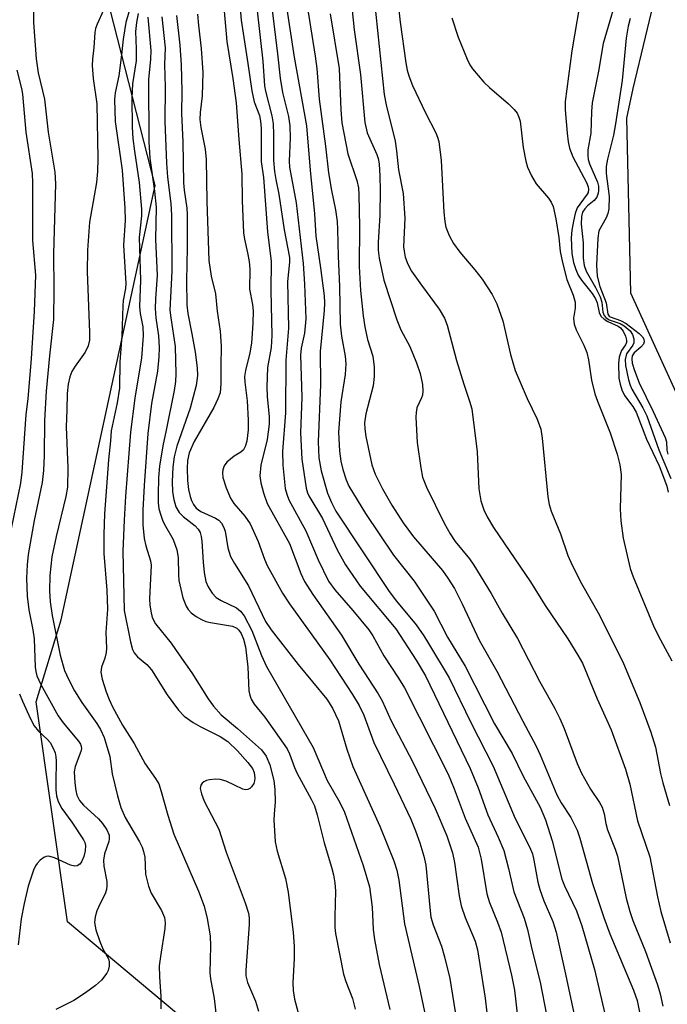
# Model space of a CAD drawing. Units: inches. Extents: x 1315761 to 1321761, y 509448 to 513448.
# Drawn here: x 1317564 to 1317683, y 510398 to 510579 of the extents above; entities that cross this region are included whole.
import ezdxf

# ---------------------------------------------------------------- set-up
doc = ezdxf.new("R2010")
doc.units = ezdxf.units.IN
doc.header["$MEASUREMENT"] = 0
for name, color, linetype in [('HYDRO-Single Line Stream', 4, 'Continuous'), ('NTRL-Trees', 3, 'Continuous'), ('Undefined', 1, 'Continuous')]:
    doc.layers.add(name, color=color, linetype=linetype)

msp = doc.modelspace()

# ---------------------------------------------------------------- linework, layer by layer
at = {"layer": 'HYDRO-Single Line Stream'}
msp.add_lwpolyline([(1317526.26, 510861.52), (1317555.36, 510824.18), (1317580.3, 510791.69), (1317595.53, 510751.27), (1317601.31, 510725.05), (1317602.56, 510702.17), (1317605.13, 510667.95), (1317609.34, 510653.72), (1317614.24, 510648.87), (1317627.77, 510645.2), (1317657.8, 510640.87), (1317669.48, 510630.81), (1317679.68, 510619.99), (1317683.88, 510606.89), (1317684.29, 510600.14), (1317683.86, 510595.11), (1317677.05, 510566.72), (1317675.87, 510561.28), (1317676.58, 510529.11), (1317695.5, 510487.71), (1317715.81, 510459.99), (1317726.73, 510448.43), (1317754.82, 510390.58)], dxfattribs=at)
at = {"layer": 'NTRL-Trees'}
msp.add_polyline3d([(1317626.37, 510368.64, 0), (1317573.03, 510413.37, 0), (1317567.24, 510453.88, 0), (1317571.87, 510468.93, 0), (1317589.14, 510548.86, 0), (1317578.81, 510589.47, 0)], dxfattribs=at)
at = {"layer": 'Undefined'}
for points, elevation in [([(1317603.28, 510599.08), (1317605, 510579.27), (1317606.22, 510571.31), (1317606.91, 510566.26), (1317607.39, 510564.28), (1317608.34, 510561.73), (1317608.56, 510560.73), (1317608.64, 510559.38), (1317608.64, 510553.26), (1317609.06, 510550.35), (1317609.82, 510540.32), (1317610.5, 510534.86), (1317610.42, 510529.57), (1317610.65, 510521.24), (1317610.47, 510519.06), (1317609.83, 510515.38), (1317609.69, 510511.83), (1317609.76, 510510.07), (1317610.12, 510506.27), (1317610.15, 510504.96), (1317609.74, 510502.11), (1317608.57, 510497.39), (1317608.43, 510495.45), (1317608.58, 510494.18), (1317609.07, 510492.32), (1317609.79, 510490.34), (1317613.84, 510482.98), (1317615.95, 510477.48), (1317616.62, 510476.03), (1317618.16, 510473.63), (1317623.46, 510466.13), (1317626.62, 510460.81), (1317630.17, 510455.36), (1317630.93, 510454.04), (1317632.59, 510450.35), (1317636.58, 510442.73), (1317640.64, 510434.21), (1317642.79, 510429.22), (1317643.88, 510426.07), (1317644.24, 510424.28), (1317645.09, 510418.17), (1317645.48, 510416.33), (1317646.2, 510414.2), (1317648.03, 510409.8), (1317648.47, 510408.24), (1317649.89, 510399.31), (1317650.17, 510396.65)], 324), ([(1317615.39, 510592.78), (1317618.6, 510572.64), (1317618.88, 510570.38), (1317619.32, 510564.78), (1317620.5, 510556.09), (1317621.05, 510551.19), (1317621.57, 510547.96), (1317622.31, 510544.42), (1317622.62, 510542.25), (1317622.73, 510540.75), (1317622.84, 510535.84), (1317623.08, 510530.29), (1317623.22, 510523.33), (1317623.43, 510521.14), (1317624.12, 510517.49), (1317624.23, 510516.03), (1317624.09, 510514.07), (1317623.33, 510509.04), (1317622.9, 510503.47), (1317623.05, 510499.99), (1317623.32, 510498.16), (1317623.68, 510496.63), (1317624.29, 510494.73), (1317624.81, 510493.56), (1317627.85, 510488.51), (1317633.03, 510480.82), (1317636.81, 510476.04), (1317640.49, 510470.52), (1317642.97, 510465.75), (1317646.16, 510460.39), (1317651.61, 510449.81), (1317654.85, 510444.35), (1317656.88, 510440.21), (1317659.99, 510434.45), (1317660.95, 510432.14), (1317662.19, 510428.31), (1317663.96, 510421.25), (1317664.48, 510420), (1317666.65, 510415.41), (1317667.65, 510412.65), (1317669.99, 510404.59), (1317671.87, 510396.46)], 316), ([(1317632.91, 510591.15), (1317634.25, 510578.9), (1317635.26, 510571.43), (1317635.51, 510570.07), (1317635.82, 510569.04), (1317636.53, 510567.29), (1317638.89, 510562.25), (1317640.78, 510558.55), (1317641.09, 510557.79), (1317641.32, 510556.96), (1317641.8, 510553.46), (1317642.26, 510543.95), (1317642.42, 510542.26), (1317642.64, 510541.2), (1317643.24, 510539.66), (1317644.02, 510538.18), (1317645.2, 510536.58), (1317647.99, 510533.38), (1317649.34, 510531.61), (1317651.14, 510528.82), (1317651.99, 510527.12), (1317653.09, 510523.95), (1317654.54, 510517.79), (1317655.42, 510514.85), (1317657.58, 510509.69), (1317659.46, 510505.88), (1317660.09, 510504.06), (1317660.37, 510502.35), (1317661.43, 510491.55), (1317661.67, 510490.16), (1317662.03, 510488.97), (1317663.72, 510484.75), (1317665.1, 510480.77), (1317665.88, 510478.98), (1317667.61, 510475.65), (1317670.92, 510469.82), (1317675.32, 510460.93), (1317678.35, 510453.73), (1317680.34, 510448.25), (1317681.19, 510445.51), (1317682.15, 510440.67), (1317682.58, 510438.97), (1317683.78, 510434.79)], 308), ([(1317566.76, 510587.58), (1317566.75, 510578.84), (1317567.23, 510572.2), (1317567.65, 510569.58), (1317568.81, 510564.78), (1317569.44, 510558.66), (1317570.68, 510551.35), (1317570.8, 510549.18), (1317570.42, 510536.29), (1317570.5, 510529.78), (1317570.47, 510524.23), (1317569.69, 510517.52), (1317569.09, 510511), (1317568.81, 510505.64), (1317568.73, 510499.17), (1317568.62, 510496.41), (1317568.34, 510494.22), (1317566.9, 510487.2), (1317565.8, 510480.98), (1317565.6, 510479.05), (1317565.48, 510476.63), (1317565.58, 510473.33), (1317565.9, 510470.76), (1317566.64, 510467.09), (1317566.89, 510465.48), (1317567.09, 510460.26), (1317567.18, 510459.44), (1317567.38, 510458.63), (1317568.13, 510457.03), (1317571.3, 510451.31), (1317572.22, 510450), (1317575.04, 510446.61), (1317575.39, 510446.04), (1317575.53, 510445.65), (1317575.58, 510445.26), (1317575.5, 510444.72), (1317574.46, 510441.98), (1317574.26, 510440.96), (1317574.36, 510438.95), (1317574.56, 510437.52), (1317574.76, 510436.7), (1317575.24, 510435.7), (1317575.95, 510434.82), (1317578.7, 510432.3), (1317579.48, 510431.45), (1317580.29, 510430.28), (1317580.67, 510429.32), (1317580.69, 510428.65), (1317580.6, 510428.14), (1317579.81, 510425.88), (1317579.62, 510424.75), (1317579.71, 510423.59), (1317580.24, 510420.78), (1317580.29, 510420.03), (1317580.22, 510419.33), (1317579.97, 510418.54), (1317579.02, 510416.73), (1317578.44, 510415.4), (1317578.1, 510414.31), (1317578, 510413.28), (1317578.25, 510411.92), (1317578.98, 510409.74), (1317579.55, 510408.43), (1317580.59, 510406.55), (1317580.72, 510406.03), (1317580.72, 510405.22), (1317580.53, 510404.43), (1317580.29, 510403.96), (1317579.31, 510402.65), (1317578.17, 510401.63), (1317576.34, 510400.3), (1317574.21, 510398.93), (1317570.87, 510397.22)], 342), ([(1317585.95, 510586.51), (1317583.78, 510578.84), (1317583.26, 510575.77), (1317582.99, 510572.94), (1317582.46, 510569.06), (1317581.8, 510565.9), (1317581.67, 510564.7), (1317581.81, 510560.62), (1317583.07, 510551.66), (1317583.6, 510544.71), (1317583.63, 510542.44), (1317583.33, 510537.86), (1317583.73, 510530.84), (1317583.67, 510529.9), (1317583.28, 510527.73), (1317583.18, 510526.72), (1317583.04, 510521.23), (1317582.67, 510516.45), (1317582.57, 510511.6), (1317582.14, 510508.86), (1317581.06, 510503.72), (1317580.94, 510501.87), (1317580.55, 510498.39), (1317579.83, 510488.45), (1317579.68, 510484.66), (1317579.68, 510481.17), (1317580.27, 510474.38), (1317580.37, 510470.89), (1317580.08, 510466.61), (1317580.17, 510463.74), (1317580.13, 510462.95), (1317579.89, 510461.87), (1317579.25, 510460.23), (1317579.15, 510459.3), (1317579.39, 510458.05), (1317580.12, 510455.69), (1317580.69, 510454.26), (1317581.33, 510452.96), (1317583.16, 510449.56), (1317585.3, 510446.22), (1317587.3, 510442.47), (1317589.22, 510439.77), (1317589.8, 510438.76), (1317590.28, 510437.36), (1317591.46, 510433.02), (1317592.56, 510429.48), (1317597.15, 510419.03), (1317598.19, 510416.25), (1317598.75, 510413.98), (1317599.3, 510410.83), (1317599.35, 510408.89), (1317599.22, 510404.02), (1317599.34, 510402.88), (1317599.99, 510399.29), (1317600.68, 510393.35)], 338), ([(1317674.83, 510586.07), (1317671.55, 510575), (1317670.72, 510569.92), (1317669.58, 510564.09), (1317669.45, 510562.5), (1317669.32, 510558.49), (1317668.78, 510555.44), (1317668.74, 510554.41), (1317668.85, 510553.67), (1317669.09, 510552.88), (1317670.53, 510549.5), (1317670.7, 510548.73), (1317670.75, 510547.95), (1317670.68, 510547.44), (1317670.39, 510546.71), (1317669.91, 510546.13), (1317668.72, 510545.14), (1317668.19, 510544.58), (1317667.8, 510543.93), (1317667.59, 510543.15), (1317667.52, 510541.77), (1317667.91, 510538.34), (1317667.9, 510535.48), (1317668.08, 510534.16), (1317668.46, 510533.13), (1317670.17, 510530.11), (1317671.01, 510528.38), (1317671.32, 510527.39), (1317671.53, 510525.59), (1317671.76, 510524.96), (1317672.07, 510524.59), (1317672.69, 510524.16), (1317674.71, 510523.46), (1317675.44, 510523.04), (1317676.52, 510522.11), (1317676.99, 510521.43), (1317677.23, 510520.68), (1317677.22, 510519.93), (1317677.01, 510519.48), (1317675.87, 510517.88), (1317675.63, 510516.86), (1317675.69, 510515.74), (1317676.24, 510513.13), (1317676.53, 510512.13), (1317676.85, 510511.38), (1317678.86, 510507.95), (1317679.59, 510506.49), (1317681.83, 510500.24), (1317684.06, 510494.95)], 302), ([(1317667.72, 510584.88), (1317665.83, 510573.67), (1317664.61, 510564.35), (1317664.61, 510562.78), (1317664.96, 510558.5), (1317665.13, 510556.91), (1317665.37, 510555.76), (1317665.99, 510554.16), (1317668.5, 510549.4), (1317668.82, 510548.61), (1317668.91, 510548.12), (1317668.83, 510547.61), (1317668.66, 510547.25), (1317667.26, 510545.46), (1317666.79, 510544.74), (1317666.41, 510543.7), (1317666.1, 510542.32), (1317665.8, 510540.64), (1317665.71, 510539.26), (1317665.84, 510536.33), (1317666.15, 510534.72), (1317666.53, 510533.39), (1317666.97, 510532.39), (1317667.61, 510531.45), (1317669.56, 510528.97), (1317670.18, 510528.02), (1317670.49, 510527.25), (1317670.83, 510525.48), (1317671.16, 510524.83), (1317671.75, 510524.28), (1317672.46, 510523.82), (1317674.31, 510522.98), (1317674.76, 510522.68), (1317675.25, 510522.09), (1317675.69, 510521.15), (1317675.87, 510520.41), (1317675.86, 510519.95), (1317675.7, 510519.54), (1317674.98, 510518.48), (1317674.75, 510518.02), (1317674.55, 510517.25), (1317674.42, 510516.17), (1317674.49, 510513.44), (1317674.69, 510512.34), (1317675.01, 510511.24), (1317675.48, 510510.22), (1317677.03, 510508.19), (1317677.63, 510507.15), (1317679.56, 510502.2), (1317681.87, 510497.26), (1317682.5, 510495.7), (1317683.27, 510493.54), (1317683.55, 510492.46)], 304), ([(1317601.68, 510583.11), (1317602.31, 510575.37), (1317603.45, 510568.56), (1317604.04, 510564.1), (1317604.52, 510557.32), (1317605.09, 510550.93), (1317605.15, 510546.08), (1317605.41, 510540.15), (1317605.57, 510539.02), (1317606.17, 510536.47), (1317606.46, 510534.87), (1317606.55, 510533.49), (1317606.53, 510529.81), (1317607.06, 510526.97), (1317607.19, 510525.83), (1317607.15, 510523.56), (1317606.88, 510519.84), (1317606.58, 510518.1), (1317605.78, 510514.8), (1317605.62, 510513.72), (1317605.66, 510512.69), (1317606.06, 510509.24), (1317606.29, 510505.7), (1317606.24, 510503.92), (1317606.02, 510501.85), (1317605.74, 510500.82), (1317605.39, 510500.21), (1317604.89, 510499.77), (1317603.71, 510499.07), (1317603.01, 510498.54), (1317602.36, 510497.95), (1317601.84, 510497.3), (1317601.58, 510496.55), (1317601.55, 510496), (1317601.63, 510495.15), (1317602.21, 510493.23), (1317603, 510491.36), (1317603.61, 510490.36), (1317605.64, 510488.05), (1317606.61, 510486.6), (1317608.09, 510483.37), (1317609.25, 510480.14), (1317609.75, 510478.95), (1317612.61, 510473.85), (1317613.9, 510471.87), (1317621.28, 510461.59), (1317625.44, 510455.23), (1317626.69, 510453.21), (1317627.52, 510451.4), (1317629.41, 510446.38), (1317633.14, 510438.7), (1317636.17, 510432.24), (1317637.08, 510430.13), (1317637.82, 510427.94), (1317638.6, 510425.46), (1317638.94, 510423.8), (1317639.66, 510416.01), (1317639.9, 510414.26), (1317640.31, 510412.83), (1317641.85, 510408.89), (1317642.41, 510406.93), (1317643.36, 510402.92), (1317644.34, 510396.83)], 326), ([(1317625.2, 510582.86), (1317625.77, 510577.54), (1317626.91, 510569.27), (1317627.72, 510560.44), (1317628.19, 510558.53), (1317629.93, 510554.58), (1317630.16, 510553.83), (1317630.34, 510552.87), (1317630.52, 510550.6), (1317630.57, 510548.01), (1317630.47, 510543.4), (1317630.17, 510538.35), (1317630.2, 510536.97), (1317630.39, 510535.51), (1317631.23, 510531.42), (1317633.6, 510524.15), (1317634.33, 510522.33), (1317635.99, 510519.26), (1317637.26, 510516.24), (1317637.94, 510514.28), (1317638.34, 510512.25), (1317638.43, 510511.09), (1317638.33, 510510.31), (1317638.16, 510509.8), (1317637.3, 510507.93), (1317637.16, 510507.1), (1317637.14, 510506.24), (1317637.35, 510501.59), (1317638.01, 510496.93), (1317638.34, 510495.2), (1317639.08, 510493.33), (1317642.33, 510486.74), (1317643.41, 510484.76), (1317644.32, 510483.37), (1317646.96, 510480.16), (1317647.78, 510478.99), (1317650.98, 510473.8), (1317652.98, 510470.18), (1317655.83, 510465.52), (1317659.86, 510457.66), (1317662.7, 510452.62), (1317663.62, 510450.79), (1317664.41, 510448.95), (1317666.79, 510442.54), (1317667.59, 510440.76), (1317669.22, 510437.78), (1317670.89, 510435.33), (1317671.37, 510434.46), (1317671.76, 510433.25), (1317672.09, 510431.47), (1317672.38, 510430.31), (1317673.81, 510426.73), (1317674.24, 510425.45), (1317675.83, 510417.7), (1317676.46, 510415.27), (1317677.04, 510413.65), (1317679.34, 510407.93), (1317681.56, 510401.8), (1317682.08, 510400.12), (1317682.53, 510397.85)], 312), ([(1317629.45, 510583.35), (1317631.31, 510565.64), (1317631.67, 510563.69), (1317633.31, 510557), (1317633.57, 510555.27), (1317633.92, 510551.78), (1317634.76, 510547.42), (1317635.06, 510542.83), (1317634.86, 510537.57), (1317634.94, 510536.76), (1317635.17, 510535.69), (1317635.63, 510534.38), (1317636.29, 510533.12), (1317638.13, 510530.5), (1317641.43, 510526.1), (1317642.37, 510524.46), (1317642.88, 510523.16), (1317644.59, 510516.66), (1317645.95, 510512.29), (1317647.01, 510509.18), (1317647.39, 510507.77), (1317648.41, 510499.83), (1317648.72, 510493.08), (1317649.08, 510490.85), (1317649.6, 510489.16), (1317650.23, 510487.89), (1317651.41, 510485.94), (1317658.22, 510475.96), (1317660.89, 510471.6), (1317665.11, 510465.42), (1317666.94, 510462.46), (1317667.75, 510460.96), (1317670.5, 510454.42), (1317673.03, 510448.7), (1317675.67, 510441.46), (1317676.46, 510438.68), (1317677.87, 510431.94), (1317680.17, 510425.33), (1317681.55, 510417.97), (1317682.17, 510415.29), (1317683.91, 510409.5)], 310), ([(1317579.67, 510581.12), (1317578.47, 510578.57), (1317578.2, 510577.78), (1317578.05, 510577.01), (1317577.88, 510574.24), (1317577.61, 510572.11), (1317577.59, 510570.93), (1317577.75, 510568.57), (1317578.4, 510563.89), (1317578.63, 510553.83), (1317578.54, 510551.44), (1317578.33, 510549.45), (1317577.96, 510546.96), (1317577.07, 510542.15), (1317576.68, 510536.94), (1317576.65, 510533.04), (1317577.07, 510521.82), (1317577.06, 510520.39), (1317576.85, 510519.35), (1317576.3, 510518.17), (1317574.42, 510515.62), (1317573.83, 510514.66), (1317573.43, 510513.65), (1317573.12, 510512.32), (1317572.95, 510510.61), (1317572.91, 510507.59), (1317572.75, 510504.44), (1317573.09, 510496.93), (1317573, 510493.35), (1317572.73, 510491.67), (1317570.94, 510484.29), (1317570.16, 510480.56), (1317569.77, 510477.13), (1317569.69, 510474.26), (1317569.85, 510472.27), (1317570.23, 510469.74), (1317571.68, 510462.42), (1317572.5, 510459.65), (1317573.2, 510458.01), (1317574.3, 510455.89), (1317575.68, 510453.73), (1317578.42, 510449.87), (1317579.08, 510448.76), (1317579.75, 510447.3), (1317580.81, 510443.81), (1317581.25, 510440.58), (1317582.22, 510436.56), (1317582.81, 510434.43), (1317583.65, 510432.6), (1317586.28, 510428.11), (1317586.78, 510427.1), (1317587.03, 510426.34), (1317587.25, 510425.28), (1317587.37, 510422.14), (1317587.9, 510419.96), (1317588.41, 510418.65), (1317590.32, 510415.48), (1317590.85, 510414.2), (1317591, 510413.18), (1317590.96, 510412.12), (1317590.11, 510407.02), (1317589.92, 510405.26), (1317589.94, 510403.23), (1317590.17, 510399.66), (1317590.19, 510397.35)], 340), ([(1317607.92, 510581), (1317608.97, 510571.73), (1317609.28, 510567.2), (1317609.46, 510566.21), (1317610.61, 510561.66), (1317610.85, 510560.22), (1317610.93, 510558.23), (1317610.94, 510553.55), (1317611.12, 510551.47), (1317611.35, 510549.99), (1317611.93, 510547.3), (1317612.91, 510540.68), (1317613.86, 510535.59), (1317613.86, 510534.77), (1317613.5, 510531.21), (1317613.68, 510522.64), (1317613.19, 510516.71), (1317613.13, 510507.04), (1317612.56, 510499.93), (1317612.64, 510497.43), (1317613.09, 510493.11), (1317613.36, 510492.05), (1317613.75, 510491.03), (1317616.89, 510485.33), (1317619.17, 510479.97), (1317621.06, 510476.05), (1317622.19, 510474.47), (1317625.53, 510470.68), (1317628.47, 510467.11), (1317629.18, 510466.02), (1317631.25, 510462.35), (1317633.95, 510458.22), (1317635, 510456.45), (1317643.04, 510440.57), (1317644.18, 510437.84), (1317646.18, 510432.47), (1317648.56, 510427.13), (1317649.11, 510424.9), (1317650.2, 510418.5), (1317650.68, 510416.93), (1317652.16, 510413.33), (1317652.8, 510411.5), (1317654.72, 510403.56), (1317655.24, 510400.79), (1317656.46, 510390.57)], 322), ([(1317610.64, 510581.64), (1317611.68, 510573.07), (1317612.13, 510568.64), (1317612.56, 510565.98), (1317613.67, 510561.54), (1317613.93, 510559.87), (1317613.97, 510557.61), (1317613.82, 510553.35), (1317613.88, 510552.22), (1317615.07, 510545.69), (1317616.39, 510534.53), (1317616.63, 510530.74), (1317616.88, 510524.35), (1317616.63, 510521.72), (1317616.04, 510518.95), (1317615.88, 510517.62), (1317616.16, 510509.89), (1317615.9, 510503.37), (1317616.12, 510498.54), (1317616.94, 510493.16), (1317617.16, 510492.33), (1317617.41, 510491.75), (1317619.92, 510487.58), (1317622.63, 510481.82), (1317624.15, 510479.08), (1317626.86, 510475.16), (1317633.45, 510467.3), (1317637.18, 510461.52), (1317638.89, 510458.63), (1317647.13, 510441.61), (1317648.58, 510438.01), (1317650.39, 510433.05), (1317652.26, 510428.95), (1317653.28, 510426.52), (1317654.18, 510423.22), (1317655.16, 510418.92), (1317657.02, 510414.02), (1317657.68, 510411.96), (1317658.48, 510408.33), (1317659.98, 510402.25), (1317661.16, 510396.24)], 320), ([(1317613.28, 510582.13), (1317614.72, 510572.47), (1317616.98, 510559.83), (1317617.67, 510551.69), (1317618.45, 510543.63), (1317618.74, 510539.57), (1317619.59, 510533.72), (1317620.22, 510528.59), (1317620.29, 510527.26), (1317620.24, 510525.88), (1317619.51, 510518.35), (1317619.58, 510512.27), (1317619.14, 510501.67), (1317619.25, 510498.74), (1317619.7, 510496.35), (1317620.89, 510492.23), (1317621.59, 510490.54), (1317622.41, 510488.94), (1317632.19, 510474.14), (1317633.53, 510472.36), (1317637.15, 510468.03), (1317638.58, 510466), (1317639.47, 510464.59), (1317643.24, 510458.26), (1317647.25, 510450.04), (1317651.35, 510442.02), (1317655.38, 510432.41), (1317658.05, 510427.17), (1317658.57, 510425.88), (1317658.85, 510424.74), (1317659.55, 510420.67), (1317659.9, 510419.32), (1317660.66, 510417.23), (1317662.3, 510413.44), (1317662.92, 510411.5), (1317664.67, 510403.75), (1317667.27, 510391.4)], 318), ([(1317586, 510580.5), (1317585.69, 510578.86), (1317585.56, 510577.19), (1317585.67, 510574.02), (1317585.63, 510571.82), (1317584.98, 510567.58), (1317584.88, 510565), (1317584.94, 510559.61), (1317585.07, 510557.54), (1317585.33, 510555.2), (1317586.18, 510549.43), (1317586.67, 510544.5), (1317586.64, 510543.26), (1317586.2, 510539.28), (1317586.45, 510531.45), (1317586.3, 510526.6), (1317586.42, 510525.31), (1317586.88, 510522.85), (1317586.96, 510521.18), (1317586.63, 510517.13), (1317585.44, 510509.76), (1317584.62, 510503.46), (1317583.69, 510491.7), (1317583.42, 510487.27), (1317583.23, 510481.56), (1317583.47, 510470.65), (1317584.62, 510464.87), (1317584.99, 510463.49), (1317585.26, 510462.87), (1317585.91, 510462.13), (1317587.6, 510460.75), (1317588.48, 510459.73), (1317591.38, 510455.17), (1317593.43, 510452.33), (1317594.47, 510451.24), (1317596.14, 510450.03), (1317597.42, 510449.31), (1317601.13, 510447.47), (1317602.52, 510446.54), (1317604.29, 510444.87), (1317606.23, 510442.72), (1317607.08, 510441.58), (1317607.38, 510440.87), (1317607.5, 510439.84), (1317607.45, 510439.33), (1317607.29, 510438.82), (1317606.9, 510438.19), (1317606.56, 510437.9), (1317606.19, 510437.7), (1317605.75, 510437.66), (1317605.27, 510437.78), (1317602.21, 510439.28), (1317601.13, 510439.56), (1317600.29, 510439.63), (1317599.14, 510439.51), (1317598.59, 510439.38), (1317598.11, 510439.16), (1317597.79, 510438.87), (1317597.56, 510438.51), (1317597.45, 510437.93), (1317597.66, 510436.92), (1317598.19, 510435.57), (1317600.88, 510430.42), (1317602.19, 510426.18), (1317605.7, 510416.85), (1317606.31, 510414.94), (1317606.42, 510414.07), (1317606.42, 510412.89), (1317605.84, 510404.47), (1317605.85, 510403.46), (1317606.14, 510402.23), (1317607.6, 510398.77), (1317608.14, 510396.94)], 336), ([(1317587.81, 510579.83), (1317588.33, 510573.71), (1317588.29, 510572.14), (1317587.95, 510568.38), (1317587.99, 510556.89), (1317588.18, 510553.91), (1317589.04, 510547.81), (1317589.34, 510544.86), (1317589.2, 510538.96), (1317589.51, 510532.39), (1317589.19, 510527.99), (1317589.13, 510526.24), (1317589.3, 510524.52), (1317589.79, 510521.22), (1317589.89, 510519.07), (1317589.82, 510517.36), (1317589.56, 510514.73), (1317588.46, 510508.77), (1317587.82, 510503.22), (1317587.12, 510493.64), (1317586.88, 510489.1), (1317586.88, 510486.45), (1317587.1, 510483.94), (1317587.41, 510482.55), (1317588.3, 510479.81), (1317588.43, 510479.02), (1317588.14, 510472.84), (1317588.17, 510471.69), (1317588.33, 510470.52), (1317588.63, 510469.4), (1317589.24, 510468.22), (1317592.08, 510464.64), (1317593.6, 510462.53), (1317595.9, 510459.2), (1317598.88, 510454.41), (1317599.86, 510453.04), (1317601.27, 510451.48), (1317604.33, 510448.94), (1317608.71, 510445.01), (1317609.58, 510443.88), (1317610.25, 510442.29), (1317610.98, 510439.41), (1317611.19, 510437.7), (1317611.26, 510435.44), (1317611.02, 510433.2), (1317610.98, 510432.15), (1317611.24, 510428.07), (1317611.61, 510426.36), (1317613.12, 510421.33), (1317613.61, 510418.81), (1317614.52, 510411.41), (1317614.71, 510408.89), (1317614.74, 510406.63), (1317614.5, 510402.16), (1317614.56, 510400.74), (1317614.82, 510399.16), (1317615.86, 510395.26)], 334), ([(1317590.39, 510579.9), (1317591.01, 510574.19), (1317590.9, 510571.14), (1317590.99, 510566.94), (1317590.96, 510560.67), (1317591.24, 510552.99), (1317591.44, 510550.4), (1317592.02, 510545.54), (1317592.17, 510543.41), (1317592.21, 510533.11), (1317591.86, 510525.94), (1317592.01, 510524.49), (1317592.85, 510519.23), (1317592.94, 510514.2), (1317592.87, 510512.8), (1317592.63, 510511.14), (1317591.2, 510503.86), (1317590.56, 510500.99), (1317589.97, 510497.24), (1317589.79, 510495.14), (1317589.7, 510491.92), (1317589.71, 510490.47), (1317589.85, 510489.37), (1317590.17, 510488.22), (1317590.58, 510487.1), (1317591.05, 510486.17), (1317592.46, 510483.74), (1317593.16, 510481.83), (1317593.38, 510480.43), (1317593.43, 510477.3), (1317593.53, 510476.16), (1317594.27, 510472.99), (1317594.83, 510471.49), (1317595.22, 510470.84), (1317595.77, 510470.25), (1317596.67, 510469.56), (1317597.65, 510468.99), (1317598.46, 510468.67), (1317599.31, 510468.46), (1317603.36, 510467.78), (1317604.15, 510467.39), (1317604.52, 510467.05), (1317604.98, 510466.43), (1317605.43, 510465.41), (1317605.75, 510463.97), (1317606.2, 510460.24), (1317606.41, 510455.87), (1317606.56, 510455.06), (1317606.81, 510454.36), (1317607.34, 510453.45), (1317609.31, 510451.02), (1317613.44, 510445.21), (1317613.9, 510444.28), (1317614.79, 510441.76), (1317615.26, 510440.64), (1317617.88, 510435.95), (1317618.46, 510434.72), (1317618.96, 510433.06), (1317620.24, 510427.9), (1317621.62, 510423.43), (1317621.98, 510422), (1317622.2, 510420.53), (1317622.33, 510419.04), (1317622.18, 510414.37), (1317622.22, 510412.32), (1317622.35, 510411.2), (1317623.82, 510403.75), (1317624.23, 510402.42), (1317625.45, 510399.25), (1317625.96, 510397.29)], 332), ([(1317593.08, 510580.17), (1317593.69, 510574.66), (1317593.93, 510571.08), (1317594.08, 510566.25), (1317594.01, 510562.13), (1317594.27, 510556.9), (1317594.38, 510549.34), (1317594.49, 510547.98), (1317594.98, 510544.68), (1317595.06, 510543.53), (1317595.06, 510537.47), (1317594.92, 510531.33), (1317594.95, 510526.93), (1317595.14, 510525.33), (1317595.92, 510521.56), (1317596.5, 510518.2), (1317596.86, 510515.32), (1317596.94, 510513.91), (1317596.7, 510512.08), (1317595.61, 510507.92), (1317593.15, 510500.88), (1317592.65, 510498.95), (1317592.41, 510497.05), (1317592.28, 510494.38), (1317592.35, 510492.5), (1317592.56, 510491.11), (1317592.95, 510489.72), (1317593.54, 510488.67), (1317594.3, 510487.95), (1317596.53, 510486.25), (1317597.07, 510485.65), (1317597.42, 510485), (1317597.63, 510484.31), (1317597.76, 510483.45), (1317597.97, 510479.56), (1317598.15, 510477.67), (1317598.49, 510476.02), (1317598.9, 510475), (1317599.64, 510473.86), (1317600.36, 510473.07), (1317601.31, 510472.5), (1317604.14, 510471.17), (1317604.86, 510470.56), (1317605.5, 510469.67), (1317606.92, 510466.96), (1317608.72, 510462.37), (1317609.66, 510460.33), (1317618.25, 510445.44), (1317620.83, 510439.4), (1317623.14, 510435.34), (1317623.99, 510433.56), (1317627.43, 510423.76), (1317628.57, 510419.79), (1317629.08, 510416.07), (1317629.26, 510411.99), (1317629.5, 510410.12), (1317630.38, 510405.54), (1317632.3, 510397.27)], 330), ([(1317596.97, 510580.41), (1317597.14, 510578.28), (1317597.64, 510574.09), (1317597.91, 510569.65), (1317597.82, 510565.35), (1317597.42, 510562.32), (1317597.36, 510560.99), (1317597.54, 510559.57), (1317598.35, 510555.58), (1317598.55, 510553.67), (1317598.66, 510545.93), (1317599.03, 510535.08), (1317599.43, 510532.17), (1317600.25, 510528.93), (1317600.55, 510525.76), (1317601.14, 510522.08), (1317601.3, 510519.28), (1317601.23, 510515.63), (1317601.26, 510512.38), (1317601.09, 510510.72), (1317600.71, 510509.61), (1317599.94, 510507.99), (1317596.36, 510501.77), (1317595.43, 510499.68), (1317595.11, 510498.28), (1317595.02, 510496.77), (1317595.08, 510494.6), (1317595.27, 510492.94), (1317595.59, 510491.65), (1317595.86, 510490.89), (1317596.22, 510490.15), (1317596.72, 510489.49), (1317597.55, 510488.88), (1317600.27, 510487.66), (1317600.85, 510487.26), (1317601.35, 510486.73), (1317601.75, 510486.03), (1317602.03, 510485.26), (1317602.51, 510482.17), (1317603.02, 510480.61), (1317603.75, 510479.31), (1317606.31, 510475.23), (1317609.47, 510468.66), (1317610.51, 510467.13), (1317615.46, 510460.73), (1317620.72, 510454.35), (1317621.76, 510452.67), (1317622.88, 510450.39), (1317624.42, 510445.16), (1317625.55, 510441.96), (1317630.5, 510430.95), (1317633.06, 510424.6), (1317633.59, 510422.89), (1317633.99, 510421.07), (1317635.05, 510412.98), (1317637.72, 510401.48), (1317638.93, 510395.65)], 328), ([(1317621.35, 510580.47), (1317623, 510570.42), (1317623.29, 510562.81), (1317623.52, 510560.37), (1317624.58, 510554.68), (1317626.25, 510549.81), (1317626.55, 510548.45), (1317626.64, 510547.14), (1317626.76, 510541.35), (1317626.68, 510533.95), (1317626.94, 510529.56), (1317627.45, 510524.9), (1317627.76, 510522.86), (1317628.25, 510520.52), (1317629.18, 510517.44), (1317629.45, 510515.43), (1317629.43, 510513.7), (1317629.25, 510511.99), (1317627.91, 510506.87), (1317627.67, 510505.21), (1317627.71, 510504.1), (1317627.91, 510502.7), (1317629.02, 510497.47), (1317629.63, 510495.78), (1317630.97, 510493.04), (1317632.71, 510490.03), (1317634.76, 510486.78), (1317636.69, 510484.21), (1317642.01, 510478.01), (1317643.01, 510476.61), (1317644.2, 510474.71), (1317645.63, 510471.87), (1317648.74, 510465.21), (1317652.03, 510459.53), (1317656.81, 510450.29), (1317659.27, 510445.72), (1317660, 510444.12), (1317663.05, 510436.75), (1317663.86, 510435.3), (1317665.65, 510432.57), (1317666.8, 510430.25), (1317667.3, 510428.75), (1317669.61, 510420.45), (1317671.68, 510414.15), (1317672.83, 510411.14), (1317677.18, 510400.82), (1317677.82, 510398.89), (1317678.36, 510396.14)], 314), ([(1317643.76, 510579.75), (1317644.93, 510576.19), (1317646.53, 510572.11), (1317647.04, 510571.05), (1317647.52, 510570.32), (1317649.61, 510567.87), (1317650.65, 510566.87), (1317654.18, 510563.87), (1317655.22, 510562.83), (1317655.74, 510562.15), (1317656.08, 510561.47), (1317656.29, 510560.69), (1317656.88, 510555.88), (1317657.33, 510553.35), (1317657.65, 510552.26), (1317658.38, 510550.67), (1317659.24, 510549.15), (1317661.54, 510546.53), (1317662.02, 510545.8), (1317662.37, 510545.01), (1317662.85, 510542.75), (1317663.42, 510539.3), (1317663.69, 510536.75), (1317664.11, 510534.72), (1317664.9, 510531.56), (1317666.06, 510528.7), (1317666.41, 510527.37), (1317666.45, 510526.3), (1317666.14, 510524.43), (1317666.24, 510523.34), (1317666.64, 510522.3), (1317668.03, 510519.48), (1317668.56, 510518.16), (1317668.9, 510516.77), (1317669.46, 510513.04), (1317670.06, 510510.56), (1317670.53, 510509.19), (1317672.89, 510503.36), (1317674.14, 510499.44), (1317674.66, 510497.44), (1317674.9, 510495.7), (1317674.72, 510489.4), (1317674.86, 510487.14), (1317675.27, 510483.95), (1317676.53, 510478.37), (1317677.1, 510476.85), (1317680.97, 510467.54), (1317682.12, 510465.25), (1317684.2, 510461.43)], 306), ([(1317676.53, 510579.57), (1317676.15, 510578.17), (1317675.84, 510575.99), (1317675.07, 510568.2), (1317673.87, 510560.21), (1317673.48, 510558.11), (1317672.4, 510553.72), (1317672.16, 510552.38), (1317672.15, 510551.07), (1317672.68, 510546.83), (1317672.62, 510544.55), (1317672.44, 510543.71), (1317672.13, 510542.92), (1317670.81, 510540.52), (1317670.57, 510539.15), (1317670.37, 510534.2), (1317670.48, 510532.19), (1317670.97, 510530.29), (1317672.14, 510527.25), (1317672.45, 510525.18), (1317672.66, 510524.85), (1317672.88, 510524.68), (1317674.8, 510524.05), (1317675.82, 510523.46), (1317678.2, 510521.61), (1317678.81, 510521.01), (1317679.07, 510520.58), (1317679.15, 510520.12), (1317679.01, 510519.7), (1317678.52, 510519.14), (1317677.31, 510518.06), (1317676.94, 510517.5), (1317676.83, 510516.95), (1317676.93, 510516.17), (1317677.35, 510514.83), (1317678.23, 510512.53), (1317680.8, 510507.3), (1317682.99, 510502.5), (1317683.21, 510501.68), (1317683.3, 510500.17), (1317683.46, 510499.46)], 300), ([(1317563.68, 510570.08), (1317564.57, 510566.74), (1317564.77, 510565.65), (1317565.34, 510558.68), (1317566.5, 510551.06), (1317566.58, 510549.35), (1317566.61, 510538.75), (1317567.12, 510532.36), (1317566.91, 510525.67), (1317566.35, 510517.05), (1317565.71, 510509.6), (1317565.38, 510506.71), (1317564.65, 510496.12), (1317564.35, 510494.11), (1317562.68, 510485.73)], 344), ([(1317564.22, 510455.34), (1317564.72, 510454), (1317566.23, 510450.76), (1317566.92, 510449.46), (1317567.68, 510448.46), (1317569.32, 510446.92), (1317569.82, 510446.36), (1317570.35, 510445.47), (1317570.73, 510444.49), (1317570.89, 510443.73), (1317570.95, 510442.94), (1317570.85, 510439.15), (1317570.89, 510437.69), (1317571.02, 510436.56), (1317571.3, 510435.51), (1317571.96, 510434.25), (1317573.83, 510431.73), (1317575.97, 510428.49), (1317576.21, 510427.96), (1317576.33, 510427.45), (1317576.3, 510426.46), (1317576.02, 510425.4), (1317575.58, 510424.39), (1317575.28, 510423.98), (1317574.79, 510423.67), (1317574.36, 510423.62), (1317573.59, 510423.81), (1317570.63, 510425.18), (1317569.59, 510425.48), (1317569.1, 510425.42), (1317568.65, 510425.2), (1317568, 510424.71), (1317567.42, 510424.11), (1317567.11, 510423.65), (1317566.74, 510422.88), (1317565.78, 510419.92), (1317565.03, 510416.72), (1317564.51, 510413.9), (1317563.97, 510409.16)], 344)]:
    msp.add_lwpolyline(points, dxfattribs=dict(at, elevation=elevation))

doc.saveas('drawing.dxf')
